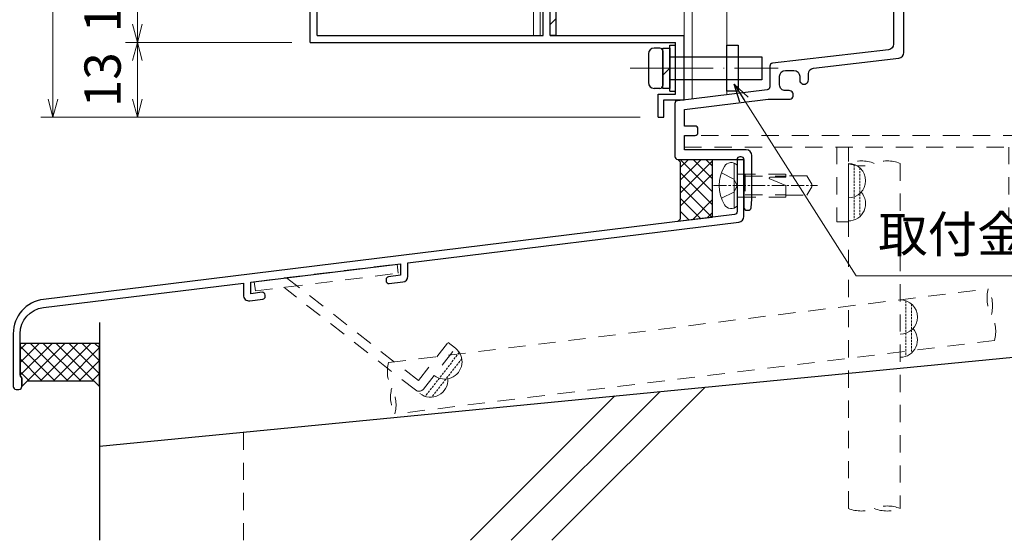
# Model space of a CAD drawing. Units: millimetres. Extents: x -1 to 1189, y 21 to 867.
# Drawn here: x 281 to 452, y 160 to 251 of the extents above; entities that cross this region are included whole.
import ezdxf

# ---------------------------------------------------------------- set-up
doc = ezdxf.new("R2010")
doc.units = ezdxf.units.MM
doc.header["$LTSCALE"] = 3
for name, pattern in [('ACAD_ISO04W100', [30, 24, -3, 0, -3]), ('CENTER2', [1.125, 0.75, -0.125, 0.125, -0.125]), ('DASHED2', [1.75, 1, -0.75]), ('HIDDEN2', [0.1875, 0.125, -0.0625])]:
    doc.linetypes.add(name, pattern=pattern)
doc.layers.get('0').update_dxf_attribs({"lineweight": 25})
doc.layers.get('Defpoints').update_dxf_attribs({"color": 151, "lineweight": 25})
for name, color, linetype, lineweight in [('003', 2, 'Continuous', 25), ('006', 4, 'ACAD_ISO04W100', 20), ('010', 4, 'Continuous', 20), ('03本体__3', 132, 'Continuous', 30), ('03本体D12', 4, 'Continuous', 13), ('04水切__2', 140, 'Continuous', 13), ('04水切__3', 142, 'Continuous', 30), ('07納り__2', 90, 'Continuous', 13), ('07納り__3', 92, 'Continuous', 30), ('10金具__2', 60, 'Continuous', 13), ('10ﾎﾞﾙﾄ__1', 61, 'Continuous', 9), ('10ﾎﾞﾙﾄ__2', 60, 'Continuous', 13), ('現場溶接', 51, 'Continuous', 13)]:
    doc.layers.add(name, color=color, linetype=linetype, lineweight=lineweight)
doc.styles.add('DIM', font='romans.shx', dxfattribs={"width": 0.75, "bigfont": 'extfont.shx'})
doc.dimstyles.new('DIM', dxfattribs={"dimtxt": 3, "dimasz": 1.5, "dimexe": 1, "dimexo": 1.5, "dimgap": 1, "dimtad": 1, "dimdsep": 46, "dimtxsty": 'DIM', "dimblk": 'OPEN30', "dimcen": 0, "dimclrd": 4, "dimclre": 4, "dimclrt": 7, "dimadec": 0, "dimazin": 0, "dimtfac": 1, "dimtmove": 0, "dimatfit": 3, "dimldrblk": 'OPEN30', "dimfxl": 1, "dimlwd": 20, "dimlwe": 20, "dimarcsym": 0})

# ---------------------------------------------------------------- blocks, each defined once
blk = doc.blocks.new('JA3431NO')
at = {"layer": '10金具__2', "linetype": 'DASHED2'}
blk.add_lwpolyline([(0, 0), (58.40000000000003, 0, 0.4142135623730951), (60.40000000000003, 2), (60.40000000000003, 13.5), (60.40000000000003, 14.5), (67.30031000000002, 15.19990099999995), (67.10129999999998, 17.18999999999994), (58.40000000000003, 16.30728999999996), (58.40000000000003, 2), (0, 2)], format="xyb", close=True, dxfattribs=at)
for points in [[(60.40000000000003, 13), (67.40029999999996, 13), (67.40029999999996, 11), (60.40000000000003, 11)], [(26.5, 0), (26.5, -13), (28.5, -13), (28.5, 0)], [(56.40000000000004, 0), (56.40000000000004, -13), (58.40000000000003, -13), (58.40000000000003, 0)]]:
    blk.add_lwpolyline(points, dxfattribs=at)
blk = doc.blocks.new('差筋60')
at = {"color": 0, "linetype": 'ByBlock'}
for points in [[(7.1e-15, -4.500000000000014, 0.1946005043014461), (7.1e-15, -7.1e-15, -0.1946005043014463), (0, 4.500000000000007), (60, 4.5, -0.1946005043014461), (60.00000000000001, -1.42e-14)], [(60, 4.500000000000007, 0.1946005043014461), (60, 0, -0.1946005043014463), (60, -4.500000000000014), (7.1e-15, -4.5, -0.1946005043014461), (-7.1e-15, 1.42e-14)], [(7.1e-15, -4.500000000000014, 0.1946005043014461), (7.1e-15, -7.1e-15, -0.1946005043014463), (0, 4.500000000000007), (60, 4.5, -0.1946005043014461), (60.00000000000001, -1.42e-14)]]:
    blk.add_lwpolyline(points, format="xyb", dxfattribs=at)
blk = doc.blocks.new('現場溶接3×10')
at = {"color": 0, "linetype": 'HIDDEN2'}
for p, q in [((0.7639320225000575, 1.999999999999886), (9.236067977499886, 1.999999999999886)), ((0.1715728752538155, 1), (9.828427124746211, 0.9999999999998863))]:
    blk.add_line(p, q, dxfattribs=at)
at = {"color": 0, "linetype": 'ByBlock'}
for centre, end in [((3, 0), 180), ((7, 0), 131.8103148957781)]:
    blk.add_arc(centre, 3, 0, end, dxfattribs=at)
blk = doc.blocks.new('gz127')
at = {"color": 0, "linetype": 'ByBlock', "lineweight": -2}
blk.add_lwpolyline([(1.2, 9.667091500483757, -0.378866108695314), (5.239401020336321, 14.23280379803384), (40, 18.50086868047379), (40, 16.40713162536723, 0.4504671536907988), (41.12186934340514, 15.4145854737259), (43.36093467170257, 15.68950812689382, 0.3788661086953142), (43.79999999999999, 16.18578120271448), (43.79999999999999, 16.38728316780625, 0.4504671536907988), (43.23906532829742, 16.88355624362691), (41.29999999999999, 16.64546895872987), (41.29999999999999, 18.66048860964756), (67.29999999999998, 21.85288719312308), (67.3, 19.83786754220539), (65.23906532829743, 19.58481658349082, 0.378866108695314), (64.8, 19.08854350767015), (64.8, 18.88704154257838, 0.4504671536907988), (65.36093467170257, 18.39076846675772), (67.72186934340516, 18.68065479374317, 0.3788661086953142), (68.60000000000001, 19.67320094538449), (68.6, 22.01250712229686), (126.1218693434052, 29.07530459194111, 0.3788661086953157), (127, 30.06785074358244), (127, 39.94629776158539, 0.4142135623730936), (126.4999999999999, 40.44629776158539), (126.2999999999999, 40.44629776158539, 0.4142135623730951), (125.8, 39.94629776158539), (125.8, 30.88866039386336, -0.3788661086953142), (125.3609346717025, 30.3923873180427), (5.268783939569115, 15.64692532251227, 0.378866108695314), (0, 9.691648412664337), (0, 0.5000000000000001, 0.4142135623730951), (0.5, 0), (0.9999999999999998, 0, 0.4142135623730951), (1.5, 0.5), (1.5, 2, -0.2015127546239946), (1.2, 2.714142842854284)], format="xyb", close=True, dxfattribs=at)
blk = doc.blocks.new('JA3891NO')
at = {"layer": '10金具__2', "linetype": 'DASHED2'}
for p, q in [((-25.008645, -1.458660000000008), (-0.194991039113404, 1.58807431855314)), ((-24.81365399999999, -3.046733000000017), (0, 0)), ((0, 0), (-0.194991039113404, 1.58807431855314)), ((-25.008645, -1.458660000000008), (-24.81365399999999, -3.046733000000017)), ((3.513641000000006, -18.66135500000001), (-19.38811199999998, -0.7685450000000174)), ((3.001389000000017, -20.29156900000001), (-19.85092299999996, -2.437387000000001)), ((3.513641000000006, -18.66135500000001), (8.685197000000016, -12.04206500000001)), ((4.405061000000046, -20.11922000000001), (9.946013999999991, -13.02712300000002)), ((9.946013999999991, -13.02712300000002), (8.685197000000016, -12.04206500000001))]:
    blk.add_line(p, q, dxfattribs=at)
blk.add_arc((3.617050000000062, -19.50355900000002), 1, 232.0000000000028, 322.0000000000005, dxfattribs=at)
blk = doc.blocks.new('NTK04×13F')
at = {"color": 0}
blk.add_lwpolyline([(-2.183756351201282, -3.327411157404445, 0.497139426872568), (0, -3.570094949135429), (0, 3.570094949135429, 0.4971394268725671), (-2.183756351201282, 3.327411157404441, 0.2753623178667994)], format="xyb", close=True, dxfattribs=at)
at = {"color": 0, "linetype": 'DASHED2'}
for points in [[(0, 2.2, 0.4142135623730951), (0.2000000000000028, 2), (8.5, 2), (8.5, 1.699999999999988)], [(8.5, -1.699999999999988), (8.5, -2.000000000000454), (0.2000000000000028, -2.000000000000454, 0.4142135623730951), (0, -2.200000000000454)]]:
    blk.add_lwpolyline(points, format="xyb", dxfattribs=at)
blk.add_lwpolyline([(5.745905275127427, 1.434645316915864, 0.8114331682186865), (5.693305333275461, 1.145828199879556), (8.5, -2.276e-13), (8.5, -1.699999999999988), (12.1319796764706, -1.699999999999988), (13, -0.2499999999999991), (13, 0.2499999999999987), (12.1319796764706, 1.699999999999988), (8.5, 1.699999999999988), (8.499999999999991, 1.472243186433544, 0.0068254959459041)], format="xyb", close=True, dxfattribs=at)
at = {"layer": '10ﾎﾞﾙﾄ__1', "linetype": 'ByBlock'}
blk.add_line((-0.5, 3.806088786781282), (-0.5, -3.806088786781287), dxfattribs=at)
at = {"layer": '10ﾎﾞﾙﾄ__1', "linetype": 'DASHED2'}
for p, q in [((1.399999999999636, 2), (1.399999999999636, -2.000000000000454)), ((1.399999999999636, 1.621000000000094), (8.5, 1.621000000000094)), ((1.399999999999636, -1.620999999999639), (8.5, -1.621000000001458))]:
    blk.add_line(p, q, dxfattribs=at)
at = {"layer": '10ﾎﾞﾙﾄ__1', "linetype": 'CENTER2'}
blk.add_line((-4.100000000000008, 0), (14, 0), dxfattribs=at)
at = {"layer": '10ﾎﾞﾙﾄ__1', "linetype": 'DASHED2'}
blk.add_lwpolyline([(-2.71637147334939, -2.199999999999554), (-0.5702834855126114, -1.130000000000112), (-0.0492082424843758, -0.1500000000000945), (-0.0492082424843758, 0.1500000000000874), (-0.5702834855126114, 1.130000000000105), (-2.716371473349227, 2.199999999999995)], dxfattribs=at)
blk = doc.blocks.new('GS853')
at = {"color": 0, "linetype": 'ByBlock', "lineweight": -2}
blk.add_lwpolyline([(67.20000000000002, 68.00000000000001, 0.4142135623730992), (67.70000000000002, 67.5), (68.5, 67.5), (68.5, 64), (54.5, 64, 0.4142135623730951), (54, 63.5), (54, 62, 0.4142135623730951), (54.5, 61.5), (55, 61.5), (55, 62.5), (58.3, 62.5), (58.3, 56.2), (55, 56.2), (55, 57.5), (54.5, 57.5, 0.4142135623730951), (54, 57), (53.99999999999999, 55.5, 0.4142135623730951), (54.49999999999999, 55), (58.79999999999999, 55, 0.4142135623730951), (59.8, 56.00000000000001), (59.8, 62.2), (67.2, 62.19999999999999, -0.4142135623730948), (68.2, 61.2), (68.2, 49.87628307776641, -0.3761495551025631), (67.33130360307119, 48.88494087457897), (38.00000000000001, 45), (32.5, 45), (32.5, 44.69999999999999), (31.5, 44.69999999999999), (31.5, 45), (17.99999999999999, 44.99999999999999, -0.4142135623730948), (16.99999999999999, 45.99999999999999), (17, 49.29999999999999, -0.4142135623730951), (18, 50.29999999999999), (18.08280957083703, 50.29999999999999, -0.3468020413210337), (19.05520638055802, 49.53333333333333, 2.06185892565374), (21, 52), (15.5, 52, 0.4142135623730951), (15, 51.5), (15, 43.97849713655021, 0.4078615558484335), (15.97826600459078, 42.97873334772629), (26.82173399540922, 42.7430057827085, -0.4078615558484335), (27.80000000000001, 41.74324199388459), (27.80000000000001, 37.5), (28.50000000000001, 37.5, 0.4142135623730953), (29.00000000000001, 38), (29, 42.69565217391305), (38.00000000000001, 42.5), (38.00000000000001, 28.89045864287968, -0.3807008418702455), (37.11550085817457, 27.89715126257843), (16.94224957091272, 25.55142436871078, 0.3807008418702456), (16.5, 25.05477067856015), (16.5, 21.44305364056347, -0.3793091177795738), (16.06016568375961, 20.94668674954662), (0.4398343162403814, 19.05331325045338, 0.3793091177795737), (0, 18.55694635943653), (0, 9.35, 0.4142135623730951), (0.5, 8.85), (11.99999999999999, 8.85), (12, 0.4999999999999997, 0.4142135623730948), (12.5, 0), (12.74750621894395, 0, 0.3853135861201792), (13.24502481404894, 0.4502481404895004), (13.39503719020999, 1.950371902099891, 0.0249223211354109), (13.4, 2.049875621120892), (13.4, 9.499999999999998, 0.4142135623730951), (12.39999999999999, 10.5), (1.649999999999999, 10.5), (1.649999999999999, 13), (3.499999999999999, 13, 0.4142135623730951), (3.999999999999999, 13.5), (3.999999999999999, 14.15, 0.4142135623730948), (3.5, 14.65), (1.649999999999999, 14.65), (1.649999999999999, 17.53792298614053), (16.18713536434165, 19.30000000000012), (19.83370490960942, 19.30000000000012, 0.9999999999999998), (19.83370490960965, 20.80000000000001), (19.19999999999982, 20.80000000000001, -0.4142135623731284), (18.19999999999982, 21.80000000000013), (18.19999999999982, 23.2999999999999, -0.4142135623730784), (19.19999999999982, 24.29999999999984), (20.69999999999982, 24.2999999999999, -0.4142135623730951), (21.69999999999982, 23.2999999999999), (21.69999999999982, 22.66629509039086, 1.000000000000075), (23.20000000000141, 22.66629509039097), (23.20000000000052, 23.72749389869362, -0.3807008418704845), (24.08449914182595, 24.72080127899571), (38.91550085817456, 26.44533636229207, 0.3807008418702455), (39.8, 27.43864374259332), (39.8, 41.67012430448767, -0.376149555102563), (41.53739279385763, 43.65280871086254), (47.47187249899915, 44.43883251286806, -0.4142135623731529), (48.59451830525779, 43.57879391275161), (48.79820183827526, 42.04098323846738, 0.3563939586927578), (50.6416508265069, 40.30844295674447, 0.4744978678077992), (51.17213078263663, 40.87288163024619), (51.1113282870852, 41.33194047165778, 0.2932527545948754), (50.97179914328958, 41.49685949632671, -0.293252754594639), (50.27415342430575, 42.32145461964853), (50.11054115180554, 43.55672727702169, -0.4142135623730951), (50.9705797519218, 44.67937308328031), (52.5567272770214, 44.88945884819417, -0.4142135623730951), (53.67937308328001, 44.02942024807791), (53.84298535577993, 42.79414759070521, -0.2932527545946542), (53.38406517105477, 41.81636493044681, 0.2932527545946439), (53.29228113409731, 41.62080839841485), (53.35308362964849, 41.1617495570034, 0.4744978678080255), (54.01221431734353, 40.75487520718696, 0.3563939586926696), (55.34106037931312, 42.90758701873762), (55.13737684629524, 44.44539769302156, -0.4142135623731224), (55.99741544641148, 45.56804349928028), (68.35, 47.20414741366286), (68.35, 25.65000000000001), (64.5, 25.65000000000001, 0.4142135623730951), (64, 25.15000000000001), (64, 24.5, 0.4142135623730951), (64.5, 24), (69.5, 24, 0.4142135623730951), (70, 24.5), (70, 68.5, 0.4142135623730951), (69.5, 69), (67.70000000000002, 69, 0.4142135623730924), (67.20000000000002, 68.5)], format="xyb", close=True, dxfattribs=at)
blk = doc.blocks.new('_Open30')
at = {"color": 0, "linetype": 'ByBlock', "lineweight": -2}
for p, q in [((-1, 0.26794919), (0, 0)), ((0, 0), (-1, -0.26794919)), ((0, 0), (-1, 0))]:
    blk.add_line(p, q, dxfattribs=at)
blk = doc.blocks.new('*D40')
at = {"layer": '003', "color": 4, "lineweight": 20, "ltscale": 0.2}
for p, q in [((328.6477170979211, 246.6241274426916), (299.6941592498632, 246.6241274426916)), ((301.7941592498632, 236.7741274426907), (301.7941592498632, 243.4741274426916)), ((389.1477170979216, 233.6241274426907), (299.6941592498633, 233.6241274426907))]:
    blk.add_line(p, q, dxfattribs=at)
at = {"layer": 'Defpoints', "color": 0, "ltscale": 0.2}
for p in [(301.7941592498632, 246.6241274426916), (331.7977170979211, 246.6241274426916), (392.2977170979216, 233.6241274426907)]:
    blk.add_point(p, dxfattribs=at)
at = {"layer": '003', "color": 4, "lineweight": 20, "ltscale": 0.2, "xscale": 3.15, "yscale": 3.15, "zscale": 3.15}
for p, rotation in [((301.7941592498632, 246.6241274426916), 90), ((301.7941592498632, 233.6241274426907), 270)]:
    blk.add_blockref('_Open30', p, dxfattribs=dict(at, rotation=rotation))
at = {"layer": '003', "color": 7, "ltscale": 0.2, "insert": (296.5441592498632, 240.1241274426912), "char_height": 6.3, "attachment_point": 5, "rotation": 90, "style": 'DIM', "bg_fill": 3, "box_fill_scale": 1.1, "bg_fill_color": 9, "bg_fill_true_color": 13158600, "bg_fill_transparency": 7}
blk.add_mtext('13', dxfattribs=at)
blk = doc.blocks.new('*D41')
at = {"layer": '003', "color": 4, "lineweight": 20, "ltscale": 0.2}
for p, q in [((328.6477170979209, 259.6241274426916), (299.6941592498632, 259.6241274426916)), ((301.7941592498632, 249.7741274426916), (301.7941592498632, 256.4741274426916)), ((328.6477170979211, 246.6241274426916), (299.6941592498632, 246.6241274426916))]:
    blk.add_line(p, q, dxfattribs=at)
at = {"layer": 'Defpoints', "color": 0, "ltscale": 0.2}
for p in [(301.7941592498632, 259.6241274426916), (331.7977170979209, 259.6241274426916), (331.7977170979211, 246.6241274426916)]:
    blk.add_point(p, dxfattribs=at)
at = {"layer": '003', "color": 4, "lineweight": 20, "ltscale": 0.2, "xscale": 3.15, "yscale": 3.15, "zscale": 3.15}
for p, rotation in [((301.7941592498632, 259.6241274426916), 90), ((301.7941592498632, 246.6241274426916), 270)]:
    blk.add_blockref('_Open30', p, dxfattribs=dict(at, rotation=rotation))
at = {"layer": '003', "color": 7, "ltscale": 0.2, "insert": (296.5441592498632, 253.1241274426916), "char_height": 6.3, "attachment_point": 5, "rotation": 90, "style": 'DIM', "bg_fill": 3, "box_fill_scale": 1.1, "bg_fill_color": 9, "bg_fill_true_color": 13158600, "bg_fill_transparency": 137}
blk.add_mtext('13', dxfattribs=at)
blk = doc.blocks.new('*D45')
at = {"color": 4, "lineweight": 20, "ltscale": 0.5}
for p, q in [((389.1477170979216, 683.6241274426907), (284.9941592498634, 683.6241274426907)), ((287.0941592498633, 236.7741274426909), (287.0941592498634, 680.4741274426906)), ((389.1477170979218, 233.6241274426909), (284.9941592498634, 233.6241274426909))]:
    blk.add_line(p, q, dxfattribs=at)
at = {"layer": 'Defpoints', "color": 0, "ltscale": 0.5}
for p in [(287.0941592498634, 683.6241274426907), (392.2977170979216, 683.6241274426907), (392.2977170979218, 233.6241274426909)]:
    blk.add_point(p, dxfattribs=at)
at = {"color": 4, "lineweight": 20, "ltscale": 0.5, "xscale": 3.15, "yscale": 3.15, "zscale": 3.15}
for p, rotation in [((287.0941592498634, 683.6241274426907), 90), ((287.0941592498633, 233.6241274426909), 270)]:
    blk.add_blockref('_Open30', p, dxfattribs=dict(at, rotation=rotation))
at = {"color": 7, "ltscale": 0.5, "insert": (281.8441592498633, 458.6241274426908), "char_height": 6.3, "attachment_point": 5, "rotation": 90, "style": 'DIM', "bg_fill": 3, "box_fill_scale": 1.1, "bg_fill_color": 9, "bg_fill_true_color": 13158600, "bg_fill_transparency": 167}
blk.add_mtext('製品H=SH+36', dxfattribs=at)

msp = doc.modelspace()

# ---------------------------------------------------------------- hatches: boundary and pattern name
at = {"layer": '010'}
h = msp.add_hatch(dxfattribs=at)
h.set_pattern_fill('ANSI31', color=256, scale=20, style=0)
h.set_pattern_definition([(45, (107.4193696234497, 15.46690962023888), (-1.767766952966368, 1.767766952966368), [])])
h.paths.add_polyline_path([(373.4977170979214, 336.8241274426909), (374.4977170979214, 336.8241274426909), (374.4977170979214, 247.824127442691), (373.4977170979214, 247.824127442691)])
at = {"layer": '04水切__2'}
h = msp.add_hatch(dxfattribs=at)
h.set_pattern_fill('ANSI37', color=256, scale=0.5, style=0)
h.set_pattern_definition([(135, (395.6976854400261, 215.4618072506905), (-1.122532015133644, -1.122532015133643), []), (225, (395.6976854400261, 215.4618072506905), (1.122532015133643, -1.122532015133644), [])])
h.paths.add_polyline_path([(395.6976854400261, 215.4618072506905), (396.1976854400262, 215.9618072506905), (396.1976854400262, 225.7801904706905), (395.6976854400261, 226.2801904706905), (401.6976854400261, 226.2801904706905), (401.6976854400261, 216.198514616108)])
at = {"layer": '07納り__2'}
h = msp.add_hatch(dxfattribs=at)
h.set_pattern_fill('RC', color=256, style=0)
h.set_pattern_definition([(45, (264.1976604400172, 50.43015186627667), (-50.0000154724476, 50.00001547244761), []), (45, (264.1976604400172, 57.50125186627588), (-50.0000154724476, 50.00001547244761), []), (45, (264.1976604400172, 64.57225186627579), (-50.0000154724476, 50.00001547244761), [])])
h.paths.add_polyline_path([(295.197660440017, 160.0432403856878), (500.1976604400172, 160.0432403856878), (500.1976604400172, 196.4301518662764), (295.1976604400172, 176.402374521173)])
h = msp.add_hatch(dxfattribs=at)
h.set_pattern_fill('ANSI37', color=256, scale=0.5, style=0)
h.set_pattern_definition([(45, (281.6976854400262, 186.7801904664052), (-1.122532015133643, 1.122532015133644), []), (135, (281.6976854400262, 186.7801904664052), (-1.122532015133644, -1.122532015133643), [])])
edge = h.paths.add_edge_path()
edge.add_arc((282.397685440026, 188.9943333092596), 1.000000000000056, 180.000000000013, 225.5729959992069)
edge.add_line((281.6976854400262, 188.2801904664052), (281.6976854400262, 186.7801904664052))
edge.add_line((281.6976854400262, 186.7801904664052), (282.6976854400261, 187.7801904664052))
edge.add_line((282.6976854400261, 187.7801904664052), (294.1976854400262, 187.7801904664052))
edge.add_line((294.1976854400262, 187.7801904664052), (295.1976854400261, 186.7801904664052))
edge.add_line((295.1976854400261, 186.7801904664052), (295.1976854400261, 194.2801904664052))
edge.add_line((295.1976854400261, 194.2801904664052), (281.397685440026, 194.2801904664052))
edge.add_line((281.397685440026, 194.2801904664052), (281.397685440026, 188.9943333092594))

# ---------------------------------------------------------------- linework, layer by layer
at = {"layer": '003'}
for p, q in [((331.7977170979218, 246.6241274426909), (331.7977170979218, 259.6241274426909)), ((332.9977170979216, 247.8241274426907), (332.9977170979216, 259.6241274426909)), ((372.2977170979218, 247.8241274426907), (372.2977170979218, 259.6241274426909)), ((373.4977170979216, 247.8241274426907), (373.4977170979216, 259.6241274426909)), ((331.7977170979218, 246.6241274426909), (395.2977170979218, 246.6241274426909)), ((332.9977170979216, 247.8241274426907), (372.2977170979218, 247.8241274426907)), ((373.4977170979216, 247.8241274426907), (396.7977170979218, 247.8241274426907)), ((395.2977170979218, 237.6241274426909), (395.2977170979218, 246.6241274426909)), ((396.7977170979218, 236.6241274426909), (396.7977170979218, 247.8241274426907)), ((392.587717097922, 245.6241274426905), (391.587717097922, 245.6241274426905)), ((393.0977170979218, 245.1241274426905), (393.0977170979218, 239.1241274426905)), ((394.2977170979218, 238.1241274426904), (394.2977170979218, 246.1241274426904)), ((394.2977170979218, 246.1241274426904), (395.2977170979218, 246.1241274426904)), ((390.587717097922, 244.6241274426904), (390.587717097922, 239.6241274426905)), ((392.587717097922, 238.6241274426904), (391.587717097922, 238.6241274426904)), ((394.2977170979218, 238.1241274426904), (395.2977170979218, 238.1241274426904)), ((392.2977170979218, 237.6241274426909), (395.2977170979218, 237.6241274426909)), ((392.2977170979218, 233.6241274426904), (392.2977170979218, 237.6241274426909)), ((393.2977170979218, 236.6241274426909), (396.7977170979218, 236.6241274426909)), ((393.2977170979218, 233.6241274426909), (393.2977170979218, 236.6241274426909)), ((392.2977170979218, 233.6241274426909), (393.2977170979218, 233.6241274426909))]:
    msp.add_line(p, q, dxfattribs=at)
at = {"layer": '003', "ltscale": 0.2}
msp.add_line((394.2977170979218, 242.1241274426904), (393.0977170979218, 240.9241274426904), dxfattribs=at)
at = {"layer": '003'}
msp.add_lwpolyline([(373.4977170979214, 336.8241274426909), (374.4977170979214, 336.8241274426909), (374.4977170979214, 247.824127442691), (373.4977170979214, 247.824127442691)], close=True, dxfattribs=at)
at = {"layer": '003', "ltscale": 0.2}
for points in [[(393.0977170979218, 245.6241274426905), (394.2977170979218, 245.6241274426905), (394.2977170979218, 238.6241274426904), (393.0977170979218, 238.6241274426904)], [(404.1977110979212, 246.1241274426904), (406.1977110979212, 246.1241274426904), (406.1977110979212, 238.1241274426904), (404.1977110979212, 238.1241274426904)], [(394.2977170979218, 244.1241274426904), (410.2977170979218, 244.1241274426904), (410.2977170979218, 240.1241274426904), (394.2977170979218, 240.1241274426904)]]:
    msp.add_lwpolyline(points, close=True, dxfattribs=at)
at = {"layer": '003'}
for centre, radius, start, end in [((391.587717097922, 244.6241274426904), 1, 90, 180), ((392.5977170979217, 245.1241274426905), 0.5, 0, 90), ((391.587717097922, 239.6241274426905), 1, 180, 270), ((392.5977170979217, 239.1241274426905), 0.5, 270, 0)]:
    msp.add_arc(centre, radius, start, end, dxfattribs=at)
at = {"layer": '006', "ltscale": 0.2}
msp.add_line((387.4432289319114, 242.1241274426904), (413.1406074952531, 242.1241274426904), dxfattribs=at)
at = {"layer": '010'}
for p, q in [((370.5977170979206, 247.824127442691), (370.5977170979208, 425.6241274426907)), ((371.7977170979209, 247.824127442691), (371.7977170979209, 425.6241274426907))]:
    msp.add_line(p, q, dxfattribs=at)
at = {"layer": '03本体D12'}
for p, q in [((396.7977170979214, 301.9668601398703), (396.7977170979218, 247.8241274426907)), ((404.1977110979212, 287.1927438372647), (404.1977110979212, 237.5210398372646)), ((398.1977110979213, 283.8156208372645), (398.1977110979213, 236.7937398372649))]:
    msp.add_line(p, q, dxfattribs=at)
at = {"layer": '04水切__3'}
msp.add_lwpolyline([(395.6976854400261, 215.4618072506905), (396.1976854400262, 215.9618072506905), (396.1976854400262, 225.7801904706905), (395.6976854400261, 226.2801904706905), (401.6976854400261, 226.2801904706905), (401.6976854400261, 216.198514616108)], close=True, dxfattribs=at)
at = {"layer": '07納り__2', "linetype": 'DASHED2'}
msp.add_line((320.1976604400172, 160.0432403856878), (320.1976604400172, 178.8447863925271), dxfattribs=at)
for points in [[(346.5287515630105, 182.0174517264788, 0.1946005043014461), (345.9803395176875, 186.4839094088647, -0.1946005043014463), (345.4319274723641, 190.9503670912508), (449.6492733947031, 203.7466481487911, -0.1946005043014461), (450.1976854400261, 199.2801904664052)], [(449.6492733947031, 203.7466481487911, 0.1946005043014461), (450.1976854400261, 199.2801904664052, -0.1946005043014463), (450.7460974853491, 194.8137327840191), (346.5287515630105, 182.0174517264788, -0.1946005043014461), (345.9803395176875, 186.4839094088647)]]:
    msp.add_lwpolyline(points, format="xyb", dxfattribs=at)
at = {"layer": '07納り__3'}
for p, q in [((295.1976854400261, 197.9301518662764), (295.1976854400261, 160.0432403856878)), ((295.1976604400172, 176.402374521173), (500.1976604400172, 196.4301518662764))]:
    msp.add_line(p, q, dxfattribs=at)
msp.add_lwpolyline([(281.397685440026, 188.9943333092594, 0.201512754623994), (281.6976854400262, 188.2801904664052), (281.6976854400262, 186.7801904664052), (282.6976854400261, 187.7801904664052), (294.1976854400262, 187.7801904664052), (295.1976854400261, 186.7801904664052), (295.1976854400261, 194.2801904664052), (281.397685440026, 194.2801904664052)], format="xyb", close=True, dxfattribs=at)

# ---------------------------------------------------------------- block references
at = {"rotation": 359.9999983790859}
msp.add_blockref('JA3891NO', (347.0995034577525, 206.4721708520046), dxfattribs=at)
at = {"layer": '03本体__3', "color": 211}
msp.add_blockref('GS853', (395.1976854400261, 217.4301904664051), dxfattribs=at)
at = {"layer": '04水切__3', "color": 211}
msp.add_blockref('gz127', (280.1976854400261, 186.2801904664052), dxfattribs=at)
at = {"layer": '07納り__2', "linetype": 'DASHED2', "rotation": 270}
msp.add_blockref('差筋60', (429.8477644262791, 225.5756689979348), dxfattribs=at)
at = {"layer": '10金具__2'}
msp.add_blockref('JA3431NO', (396.8477644262791, 228.4300718372638), dxfattribs=at)
at = {"layer": '10ﾎﾞﾙﾄ__2'}
msp.add_blockref('NTK04×13F', (405.9976854400263, 221.7264882279906), dxfattribs=at)
at = {"layer": '現場溶接'}
for p, rotation in [((425.3477644262791, 225.5756689979348), 270), ((434.3477644262791, 201.8678590889513), 270), ((357.0455170892107, 193.4450475706287), 232.0000006259943)]:
    msp.add_blockref('現場溶接3×10', p, dxfattribs=dict(at, rotation=rotation))

# ---------------------------------------------------------------- leaders
at = {"layer": '003', "ltscale": 0.2, "annotation_type": 0, "has_hookline": 1, "hookline_direction": 0, "text_width": 41.26499999999999}
msp.add_leader([(405.5105945303506, 239.32863963794), (426.6784526132108, 206.0486816254167), (428.4298266448336, 206.0486816254167)], dimstyle='DIM', override={"dimscale": 2.1, "dimgap": 1, "dimtad": 1, "dimadec": 2, "dimazin": 2, "dimtfill": 1}, dxfattribs=at)

# ---------------------------------------------------------------- next in the draw order: texts
at = {"layer": '003', "color": 7, "ltscale": 0.2, "insert": (430.5298266448336, 208.1486816254167), "char_height": 6.3, "attachment_point": 7, "style": 'DIM', "bg_fill": 3, "box_fill_scale": 1.1, "bg_fill_color": 9, "bg_fill_true_color": 13158600, "bg_fill_transparency": 437}
msp.add_mtext('取付金具（下部）', dxfattribs=at)

# ---------------------------------------------------------------- next in the draw order: dimensions: what is measured, and where the dimension line sits
at = {"layer": '003', "ltscale": 0.2}
dim = msp.add_linear_dim(base=(301.7941592498632, 246.6241274426916), p1=(392.2977170979216, 233.6241274426907), p2=(331.7977170979211, 246.6241274426916), angle=270, dimstyle='DIM', override={"dimscale": 2.1, "dimadec": 2, "dimazin": 2, "dimtfill": 1}, dxfattribs=at)
dim.commit()
dim.dimension.update_dxf_attribs({"geometry": '*D40', "text_midpoint": (296.5441592498632, 240.1241274426912)})

# ---------------------------------------------------------------- next in the draw order: dimensions: what is measured, and where the dimension line sits
dim = msp.add_linear_dim(base=(301.7941592498632, 259.6241274426916), p1=(331.7977170979211, 246.6241274426916), p2=(331.7977170979209, 259.6241274426916), angle=270, dimstyle='DIM', override={"dimscale": 2.1, "dimadec": 2, "dimazin": 2, "dimtmove": 1, "dimtfill": 1}, dxfattribs=at)
dim.commit()
dim.dimension.update_dxf_attribs({"geometry": '*D41', "text_midpoint": (296.5441592498632, 253.1241274426916)})

# ---------------------------------------------------------------- next in the draw order: dimensions: what is measured, and where the dimension line sits
at = {"ltscale": 0.5}
dim = msp.add_linear_dim(base=(287.0941592498634, 683.6241274426907), p1=(392.2977170979218, 233.6241274426909), p2=(392.2977170979216, 683.6241274426907), angle=270, text='製品H=SH+36', dimstyle='DIM', override={"dimscale": 2.1, "dimadec": 2, "dimazin": 2, "dimtfill": 1}, dxfattribs=at)
dim.commit()
dim.dimension.update_dxf_attribs({"geometry": '*D45', "text_midpoint": (281.8441592498633, 458.6241274426908)})

doc.saveas('drawing.dxf')
